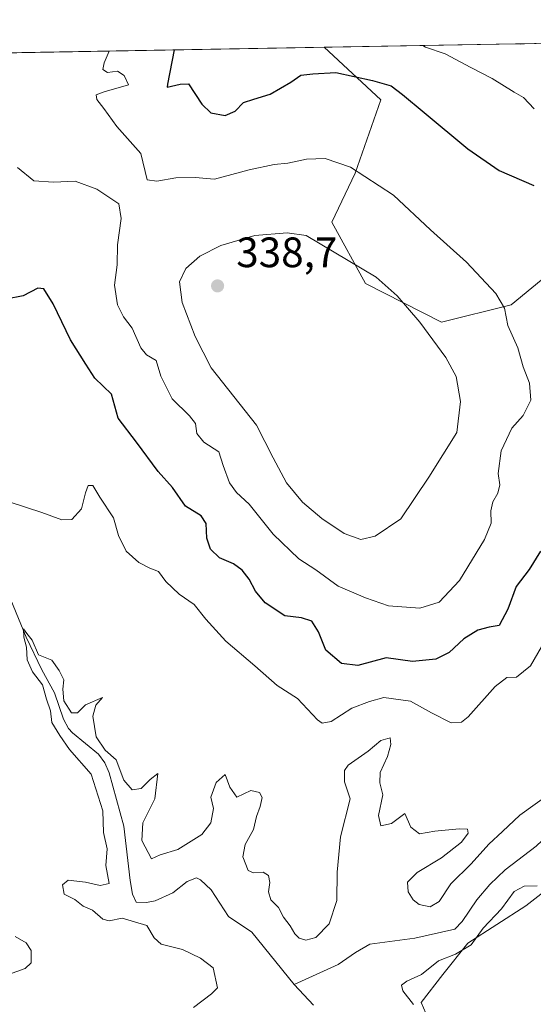
# Model space of a CAD drawing. Units: metres. Extents: x 622021 to 625502, y 4676288 to 4678662.
# Drawn here: x 625016 to 625137, y 4678430 to 4678662 of the extents above; entities that cross this region are included whole.
import ezdxf

# ---------------------------------------------------------------- set-up
doc = ezdxf.new("R2010")
doc.units = ezdxf.units.M
doc.header["$MEASUREMENT"] = 0
for name, color, linetype, lineweight in [('Comarca CxS', 21, 'Continuous', 0), ('Comunidad Autónoma CxS', 142, 'Continuous', 0), ('Corriente natural lineal', 142, 'Continuous', 13), ('Cultivos herbáceos CxS', 92, 'Continuous', 0), ('Curva de nivel maestra', 30, 'Continuous', 30), ('Curva de nivel normal', 30, 'Continuous', 0), ('Espacio natural protegido CxS', 121, 'Continuous', 0), ('Laguna Cxs', 142, 'Continuous', 13), ('Matorral CxS', 135, 'Continuous', 0), ('Municipio CxS', 4, 'Continuous', 0), ('Pista no pavimentada Cxs', 111, 'Continuous', 0), ('Provincia CxS', 1, 'Continuous', 0), ('Punto de cota en terreno', 7, 'Continuous', 0), ('Rótulo de punto de cota en terreno', 7, 'Continuous', 0), ('Suelo desnudo CxS', 253, 'Continuous', 0)]:
    doc.layers.add(name, color=color, linetype=linetype, lineweight=lineweight)
doc.styles.add('Style-Arial', font='txt')

# ---------------------------------------------------------------- blocks, each defined once
blk = doc.blocks.new('*U6')
at = {"layer": 'Suelo desnudo CxS', "color": 253, "linetype": 'Continuous', "lineweight": 0}
blk.add_polyline3d([(625341.9693, 4678581.310900001, 313.0586999999941), (625319.6244999999, 4678585.6171, 313.6768000000012), (625307.6627000002, 4678584.021299999, 313.819399999993), (625287.8009000003, 4678577.6985, 315.7501000000047), (625245.0617000004, 4678608.1337, 316.1591999999946), (625213.3176999995, 4678643.5701, 316.9579999999987), (625211.9653000003, 4678626.4737, 317.3380000000034), (625216.1920999996, 4678602.4749, 316.8338999999978), (625216.5613000002, 4678602.4749, 316.9570999999996), (625180.5264999997, 4678594.1711, 321.2173999999941), (625158.8967000004, 4678596.303300001, 323.7421000000031), (625150.3913000004, 4678609.4823, 325.3053000000073), (625132.2620999999, 4678594.5295, 329.5868999999948), (625115.8318999996, 4678590.4077, 333.8043000000035), (625097.8775000004, 4678599.597100001, 335.5476000000053), (625089.9823000003, 4678614.057700001, 333.0722999999998), (625095.4775, 4678625.5943, 329.7746000000043), (625101.4989, 4678642.859300001, 325.3935000000056), (625088.1497, 4678655.242900001, 321.8016000000061), (625457.9800000006, 4678661.75, 313.1462999999931)], dxfattribs=at)
blk = doc.blocks.new('*U13')
at = {"layer": 'Matorral CxS', "color": 135, "linetype": 'Continuous', "lineweight": 0}
for points in [[(624897.3770000003, 4678651.8862, 352.3833000000013), (625088.1497, 4678655.242900001, 321.8016000000061), (625101.4989, 4678642.859300001, 325.3935000000056), (625095.4775, 4678625.5943, 329.7746000000043), (625089.9823000003, 4678614.057700001, 333.0722999999998), (625097.8775000004, 4678599.597100001, 335.5476000000053), (625115.8318999996, 4678590.4077, 333.8043000000035), (625132.2620999999, 4678594.5295, 329.5868999999948), (625150.3913000004, 4678609.4823, 325.3053000000073), (625158.8967000004, 4678596.303300001, 323.7421000000031), (625180.5264999997, 4678594.1711, 321.2173999999941), (625216.5613000002, 4678602.4749, 316.9570999999996), (625222.1706999998, 4678574.631100001, 316.6524000000064), (625241.7390999999, 4678569.3759, 316.0605000000069), (625251.7055000003, 4678561.624299999, 314.5935999999929), (625260.5641000001, 4678542.799100001, 314.6821999999956), (625269.2796999998, 4678534.8683, 314.6582000000053), (625288.9864999996, 4678525.819300001, 314.3776999999973), (625291.8822999997, 4678514.9683, 313.9799999999959), (625303.0126999998, 4678483.369899999, 311.9015999999974), (625300.8088999996, 4678475.632900001, 311.5822999999946), (625301.9051000001, 4678460.115300001, 312.8690999999963), (625315.1933000004, 4678442.027899999, 312.4032000000007), (625332.1728999997, 4678429.846700001, 312.4070999999968)], [(625145.2619000003, 4678460.2619, 315.1627000000008), (625135.6807000004, 4678452.891100001, 315.7482000000018), (625122.0453000005, 4678444.047300001, 314.445000000007), (625116.1492999997, 4678436.677100001, 315.5632999999943), (625110.9902999997, 4678430.0439, 315.6178000000073), (625116.5179000003, 4678417.514900001, 315.0921999999992)]]:
    blk.add_polyline3d(points, dxfattribs=at)
blk = doc.blocks.new('5PATER')
at = {"layer": 'Laguna Cxs', "linetype": 'Continuous', "lineweight": 0}
h = blk.add_hatch(color=51, dxfattribs=at)
edge = h.paths.add_edge_path()
edge.add_ellipse((0, 0), major_axis=(-0.1095731443231308, -0.1110710700762829), ratio=0.9994222409660322, start_angle=0, end_angle=360)
blk = doc.blocks.new('*U15')
at = {"layer": 'Pista no pavimentada Cxs', "color": 111, "linetype": 'Continuous', "lineweight": 0}
blk.add_polyline3d([(624880.5201000003, 4678581.6801, 344.1771000000008), (624873.0401, 4678579.120100001, 342.8840000000055), (624872.0900999998, 4678581.440099999, 342.5681000000041), (624879.7801000001, 4678584.0701, 343.9928000000073), (624888.0000999998, 4678586.360099999, 345.3093999999983), (624889.6700999998, 4678586.880100001, 345.2286000000022), (624891.3501000004, 4678588.1601, 345.2209000000003), (624894.0201000003, 4678591.9101, 345.1263000000035), (624899.6901000004, 4678605.690099999, 344.4431999999942), (624903.8601000002, 4678616.780099999, 342.9787999999971), (624906.0900999998, 4678621.4101, 342.6131000000024), (624908.8701, 4678625.7601, 342.2348999999958), (624917.5500999996, 4678636.8101, 340.8684999999969), (624922.7500999998, 4678643.1501, 339.3754000000045), (624925.2701000003, 4678646.2301, 338.8788000000059), (624932.1172000002, 4678652.497500001, 337.4361000000063), (624936.5065000001, 4678652.5747, 336.4667000000045), (624936.5000999998, 4678652.5701, 336.4676999999938), (624933.8201000001, 4678650.6601, 336.8989000000001), (624927.0900999998, 4678644.5101, 338.4897999999957), (624926.0201000003, 4678643.210100001, 338.7801999999938), (624919.5000999998, 4678635.2401, 340.5166999999929), (624910.9101, 4678624.3101, 341.141300000003), (624908.2801000001, 4678620.190099999, 341.5449999999983), (624906.1601, 4678615.800100001, 342.0473000000056), (624902.0201000003, 4678604.770099999, 343.3938000000053), (624896.2200999996, 4678590.690099999, 344.468200000003), (624893.1700999998, 4678586.4101, 344.9060000000027), (624890.8400999998, 4678584.630100001, 345.1108999999997), (624888.7100999998, 4678583.960100001, 345.1686999999947)], close=True, dxfattribs=at)
blk.add_3dface([(625135.3728999998, 4678656.0737, 318.2467000000034), (625134.4243000001, 4678655.9683, 318.3181999999942), (625133.7220000002, 4678656.044700001, 318.357999999993)], dxfattribs=at)

msp = doc.modelspace()

# ---------------------------------------------------------------- linework, layer by layer
at = {"layer": 'Comarca CxS', "color": 21, "linetype": 'Continuous', "lineweight": 0, "flags": 128}
msp.add_lwpolyline([(622333.9110707263, 4676292.904943395), (622060.7800009055, 4676288.099983237), (622020.6200009059, 4678601.269983213), (622567.6581134574, 4678610.895070874), (625457.9800009322, 4678661.749983215), (625466.1705000001, 4678202.6788), (625499.2500009305, 4676348.589983237), (623501.2596999992, 4676313.441100001)], close=True, dxfattribs=at)
at = {"layer": 'Comunidad Autónoma CxS', "color": 142, "linetype": 'Continuous', "lineweight": 0, "flags": 128}
msp.add_lwpolyline([(622333.9110707263, 4676292.904943395), (622060.7800009055, 4676288.099983237), (622020.6200009059, 4678601.269983213), (622567.6581134574, 4678610.895070874), (625457.9800009322, 4678661.749983215), (625466.1705000001, 4678202.6788), (625499.2500009305, 4676348.589983237), (623501.2596999992, 4676313.441100001)], close=True, dxfattribs=at)
at = {"layer": 'Corriente natural lineal', "color": 142, "linetype": 'Continuous', "lineweight": 13, "extrusion": (0.07979205089398378, -0.08500721763587604, 0.9931802462614422), "elevation": -347514.9372058447, "flags": 128}
msp.add_lwpolyline([(3657619.65923491, 2963026.498616868), (3657619.65923491, 2963019.745836604)], dxfattribs=at)
at = {"layer": 'Corriente natural lineal', "color": 142, "linetype": 'Continuous', "lineweight": 13}
for points in [[(625003.0000999998, 4678552.190099999, 316.8747000000003), (625017.8901000004, 4678516.220100001, 315.8788999999961), (625021.5701000001, 4678508.5001, 315.2351000000053), (625024.5201000003, 4678503.090100001, 315.3356000000058), (625026.6700999998, 4678496.850099999, 314.7605999999942), (625027.8701, 4678494.640100001, 314.4094999999944), (625028.7801000001, 4678493.610099999, 314.3080999999947), (625034.9101, 4678488.5801, 314.5837000000029), (625036.3800999997, 4678486.540100001, 314.6584000000003), (625037.4700999996, 4678484.210100001, 314.2743000000046), (625040.9101, 4678471.610099999, 313.6429999999964), (625042.3501000004, 4678458.860099999, 313.1996999999974), (625042.9200999998, 4678455.620100001, 312.9924000000028), (625043.7701000003, 4678453.720100001, 312.8083000000042), (625046.2701000003, 4678453.610099999, 312.7883000000002), (625048.2701000003, 4678454.0701, 312.9141999999993), (625052.4700999996, 4678455.9101, 312.9146000000038), (625055.8400999998, 4678458.5601, 312.5709000000061), (625058.0100999996, 4678459.420100001, 312.3050999999978), (625058.9700999996, 4678459.020099999, 312.1888999999938), (625061.4700999996, 4678456.610099999, 311.8380999999936), (625065.5900999998, 4678450.350099999, 311.9187999999995), (625071.0601000005, 4678446.6601, 311.5659000000014), (625081.0800999999, 4678434.3301, 311.3702000000048)], [(625144.8800999997, 4678473.290100001, 313.7743000000046), (625138.1601, 4678466.9001, 312.9208000000072), (625130.8800999997, 4678461.3201, 312.9155000000028), (625127.2500999998, 4678457.870100001, 312.5457000000025), (625124.1700999998, 4678454.2401, 312.6901000000071), (625120.7001, 4678449.130100001, 312.5243999999948), (625118.9401000004, 4678447.360099999, 312.2805999999982), (625109.5701000001, 4678445.2601, 312.3894), (625098.9501, 4678443.790100001, 311.1668999999966), (625095.5701000001, 4678441.890100001, 311.1676000000007), (625091.4600999998, 4678439.050100001, 311.5121000000072), (625081.0800999999, 4678434.3301, 311.3702000000048)]]:
    msp.add_polyline3d(points, dxfattribs=at)
at = {"layer": 'Cultivos herbáceos CxS', "color": 92, "linetype": 'Continuous', "lineweight": 0}
for points in [[(625116.5179000003, 4678417.514900001, 315.0921999999992), (625110.9902999997, 4678430.0439, 315.6178000000073), (625116.1492999997, 4678436.677100001, 315.5632999999943), (625122.0453000005, 4678444.047300001, 314.445000000007), (625135.6807000004, 4678452.891100001, 315.7482000000018), (625145.2619000003, 4678460.2619, 315.1627000000008)], [(625145.2619000003, 4678460.2619, 315.1627000000008), (625135.6807000004, 4678452.891100001, 315.7482000000018), (625122.0453000005, 4678444.047300001, 314.445000000007), (625116.1492999997, 4678436.677100001, 315.5632999999943), (625110.9902999997, 4678430.0439, 315.6178000000073), (625116.5179000003, 4678417.514900001, 315.0921999999992)]]:
    msp.add_polyline3d(points, dxfattribs=at)
at = {"layer": 'Curva de nivel maestra', "color": 30, "linetype": 'Continuous', "lineweight": 30, "elevation": 325, "flags": 128}
for points in [[(625052.7840999998, 4678654.6206), (625051.1699999999, 4678646.540100001), (625051.1500000004, 4678645.860099999), (625054.1500000004, 4678646.590100001), (625056.1299999999, 4678646.620100001), (625059.2800000003, 4678641.850099999), (625061.3899999997, 4678639.780099999), (625064.7699999996, 4678639.1801), (625067.1500000004, 4678640.1801), (625069.1500000004, 4678642.220100001), (625071.5199999996, 4678643.030099999), (625075.4199999999, 4678644.170100001), (625080.2599999999, 4678647.050100001), (625082.6299999999, 4678648.6801), (625085.4600000001, 4678648.9901), (625090.8700000001, 4678649.3101), (625099.5700000003, 4678647.390100001), (625103.9600000001, 4678646.170100001), (625106.6100000005, 4678644.110099999), (625111.7400000002, 4678639.870100001), (625122.0599999997, 4678631.270099999), (625129.4400000004, 4678626.220100001), (625137.6399999997, 4678622.630100001)], [(625139.1500000004, 4678536.4301), (625136.5300000003, 4678532.1801), (625133.4600000001, 4678528.1601), (625131.4699999997, 4678522.800100001), (625129.4100000003, 4678518.950099999), (625127.0800000001, 4678518.540100001), (625124.4199999999, 4678517.880100001), (625121.1299999999, 4678515.770099999), (625117.5999999996, 4678512.5801), (625114.4600000001, 4678510.9801), (625109, 4678510.470100001), (625102.7699999996, 4678511.3101), (625096.0499999998, 4678509.550100001), (625092.2300000006, 4678509.9901), (625088.5300000003, 4678513.1601), (625086.7999999998, 4678517.4301), (625085.2199999997, 4678519.9901), (625082.8399999999, 4678520.770099999), (625078.8899999997, 4678521.200099999), (625074.2599999999, 4678524.2601), (625071.9699999997, 4678527.020099999), (625070.4800000006, 4678529.890100001), (625068.7699999996, 4678532.0001), (625066.75, 4678533.460100001), (625063.4800000006, 4678534.9001), (625061.3399999999, 4678536.960100001), (625060.4800000006, 4678539.5601), (625060.3499999996, 4678542.960100001), (625059.1299999999, 4678544.790100001), (625055.4699999997, 4678547.0601), (625052.3899999997, 4678551.4801), (625049.0199999996, 4678555.220100001), (625043.9100000003, 4678562.130100001), (625039.5499999998, 4678567.8201), (625038, 4678573.4801), (625034.0199999996, 4678577.2401), (625031.8899999997, 4678580.5101), (625028.3300000001, 4678586.280099999), (625024.2300000006, 4678594.7401), (625022, 4678598.300100001), (625020.5899999999, 4678598.4301), (625017.1600000003, 4678596.6501), (625013.1600000003, 4678595.9001)]]:
    msp.add_lwpolyline(points, dxfattribs=at)
at = {"layer": 'Curva de nivel normal', "color": 30, "linetype": 'Continuous', "lineweight": 0, "flags": 128}
for points, elevation in [([(625037.4143000003, 4678654.350199999), (625036.2300000006, 4678651.5801), (625035.9100000003, 4678650.020099999), (625037.0199999996, 4678649.290100001), (625039.4000000004, 4678649.610099999), (625040.9800000006, 4678648.610099999), (625042, 4678646.370100001), (625036.2199999997, 4678644.7401), (625034.3399999999, 4678644.040100001), (625034.5, 4678642.920100001), (625036.2000000002, 4678640.800100001), (625039.25, 4678636.600099999), (625044.9100000003, 4678630.220100001), (625046.4000000004, 4678624.020099999), (625048.6799999997, 4678623.710100001), (625053.1699999999, 4678624.4901), (625057.6799999997, 4678624.5701), (625062.2800000003, 4678624.130100001), (625070.4400000004, 4678626.380100001), (625076.3200000003, 4678627.640100001), (625079.5999999996, 4678627.920100001), (625084.0099999999, 4678628.880100001), (625088.4199999999, 4678629.020099999), (625094.3300000001, 4678627.0101), (625104.4699999997, 4678620.360099999), (625113.2599999999, 4678612.210100001), (625121.7300000006, 4678604.5601), (625128.6100000005, 4678597.210100001), (625130.6699999999, 4678593.7301), (625131.5099999999, 4678589.6601), (625133.8300000001, 4678584.360099999), (625135.1200000001, 4678579.940099999), (625136.5999999996, 4678576.050100001), (625136.8899999997, 4678572.090100001), (625135.0999999996, 4678568.420100001), (625132.4199999999, 4678565.420100001), (625129.8899999997, 4678560.090100001), (625129.1799999997, 4678554.7601), (625129.5999999996, 4678552.100099999), (625129.1100000005, 4678550.100099999), (625127.9100000003, 4678548.130100001), (625127.4500000002, 4678545.9901), (625127.5700000003, 4678543.040100001), (625125.9699999997, 4678539.200099999), (625120.0800000001, 4678529.5701), (625115.3099999997, 4678524.420100001), (625110.75, 4678523.0101), (625103.2999999998, 4678523.590100001), (625097.9199999999, 4678525.4901), (625091.4699999997, 4678528.2301), (625086.1799999997, 4678532.090100001), (625082.1699999999, 4678534.6501), (625076.1299999999, 4678540.4901), (625070.4299999997, 4678547.5601), (625067.4699999997, 4678550.280099999), (625065.8499999996, 4678552.590100001), (625064.3399999999, 4678556.640100001), (625063.2800000003, 4678559.9001), (625059.7800000003, 4678562.120100001), (625058.1399999997, 4678564.220100001), (625057.7699999996, 4678566.540100001), (625056.4000000004, 4678568.390100001), (625052.3200000003, 4678572.370100001), (625049.5899999999, 4678577.6801), (625048.5199999996, 4678581.440099999), (625046.2599999999, 4678582.770099999), (625044.8700000001, 4678584.420100001), (625042.8200000003, 4678589.0001), (625040.8300000001, 4678591.7301), (625039.4199999999, 4678594.540100001), (625038.7100000001, 4678599.200099999), (625039.2800000003, 4678603.950099999), (625039.3600000005, 4678608.670100001), (625040.2300000006, 4678614.850099999), (625039.7400000002, 4678618.3301), (625034.5, 4678621.7601), (625029.4000000004, 4678623.6601), (625024.2999999998, 4678623.4801), (625019.6900000004, 4678623.7301), (625015.8300000001, 4678626.890100001)], 329.9999999999999), ([(625137.7100000001, 4678640.7601), (625135.1900000004, 4678643.370100001), (625132.9600000001, 4678644.6801), (625127.79, 4678647.890100001), (625122.7199999997, 4678650.4801), (625116.7199999997, 4678653.670100001), (625112.0899999999, 4678655.2401), (625111.4210000001, 4678655.6525)], 320), ([(625079.3899999997, 4678611.4801), (625071.8099999997, 4678610.880100001), (625063.7400000002, 4678608.550100001), (625058.8499999996, 4678606.0001), (625055.5199999996, 4678603.120100001), (625054.0599999997, 4678599.9301), (625054.6299999999, 4678595.090100001), (625057.6900000004, 4678587.0701), (625061.5199999996, 4678579.690099999), (625072.2100000001, 4678566.170100001), (625076.1200000001, 4678558.4901), (625079.2800000003, 4678552.5701), (625083.0300000003, 4678547.9901), (625087.5700000003, 4678544.200099999), (625092.8799999999, 4678540.6501), (625096.8200000003, 4678539.190099999), (625100.1600000003, 4678540.0001), (625106.2100000001, 4678544.0701), (625112.8700000001, 4678553.880100001), (625119.4100000003, 4678564.420100001), (625120.3399999999, 4678571.780099999), (625119.2599999999, 4678577.620100001), (625116.8399999999, 4678582.130100001), (625110.7000000002, 4678590.4801), (625105.3300000001, 4678596.6801), (625100.4100000003, 4678601.0701), (625083.9100000003, 4678610.850099999), (625079.3899999997, 4678611.4801)], 335), ([(625014.0999999996, 4678548.040100001), (625021.5599999997, 4678545.590100001), (625026.2300000006, 4678543.840100001), (625028.6600000003, 4678543.9101), (625030.9400000004, 4678546.440099999), (625031.8200000003, 4678550.210100001), (625032.4400000004, 4678551.940099999), (625033.54, 4678551.960100001), (625035.2400000002, 4678549.200099999), (625038.4199999999, 4678544.360099999), (625039.6699999999, 4678540.130100001), (625041.4400000004, 4678536.470100001), (625044.4400000004, 4678533.770099999), (625047.0599999997, 4678532.420100001), (625049.0499999998, 4678531.6801), (625050.8099999997, 4678529.3101), (625053.9500000002, 4678526.3201), (625057.4600000001, 4678523.880100001), (625060.2199999997, 4678520.4001), (625064.9400000004, 4678515.220100001), (625071.7999999998, 4678509.440099999), (625077.0999999996, 4678504.800100001), (625081.8499999996, 4678501.7401), (625086.5700000003, 4678496.720100001), (625087.6600000003, 4678495.9101), (625089.7800000003, 4678496.290100001), (625094.7100000001, 4678499.4801), (625098.8099999997, 4678501.0101), (625102.25, 4678501.9301), (625108.5199999996, 4678501.120100001), (625113.4400000004, 4678498.3201), (625118.0700000003, 4678495.9801), (625120.54, 4678496.190099999), (625122.1299999999, 4678497.440099999), (625128.5199999996, 4678504.530099999), (625131.2400000002, 4678506.720100001), (625133.5, 4678506.800100001), (625136.79, 4678509.450099999), (625139.3799999999, 4678513.880100001)], 320), ([(625141.54, 4678479.390100001), (625134.3200000003, 4678474.220100001), (625130.1799999997, 4678470.360099999), (625126.9800000006, 4678467.4101), (625122.8600000005, 4678462.7501), (625118.0300000003, 4678458.050100001), (625115.2400000002, 4678453.9101), (625113.1299999999, 4678452.620100001), (625110.5199999996, 4678453.1601), (625109.1100000005, 4678454.280099999), (625108, 4678456.170100001), (625107.8399999999, 4678458.4101), (625110.0499999998, 4678460.6801), (625115.8499999996, 4678464.170100001), (625120.5199999996, 4678467.850099999), (625122.1200000001, 4678469.950099999), (625121.9600000001, 4678470.9001), (625120.0199999996, 4678471.0001), (625114.2800000003, 4678470.420100001), (625110.6299999999, 4678469.8201), (625108.6299999999, 4678471.370100001), (625107.1399999997, 4678474.640100001), (625104.04, 4678472.280099999), (625101.54, 4678471.7401), (625100.9699999997, 4678474.170100001), (625102.0199999996, 4678478.9901), (625101.25, 4678481.890100001), (625101.3200000003, 4678484.290100001), (625103.0599999997, 4678488.030099999), (625103.9100000003, 4678490.880100001), (625103.7000000002, 4678492.4801), (625101.4800000006, 4678491.800100001), (625098.4900000002, 4678489.290100001), (625093.7699999996, 4678485.9901), (625092.9800000006, 4678484.7401), (625092.9699999997, 4678482.110099999), (625094.2800000003, 4678478.110099999), (625092.0199999996, 4678469.110099999), (625091.1799999997, 4678460.780099999), (625091.1600000003, 4678454.110099999), (625089.3600000005, 4678448.5801), (625086.1799999997, 4678445.4101), (625083.8099999997, 4678444.790100001), (625082.2400000002, 4678445.210100001), (625081.2100000001, 4678446.290100001), (625080.1299999999, 4678448.120100001), (625078.5899999999, 4678450.200099999), (625077.3799999999, 4678452.4801), (625075.5999999996, 4678454.290100001), (625074.9900000002, 4678456.190099999), (625075.2999999998, 4678458.3301), (625075.0300000003, 4678460.0001), (625073.7800000003, 4678460.8101), (625071.4600000001, 4678460.6601), (625070.2000000002, 4678461.220100001), (625068.9699999997, 4678464.4001), (625069.5499999998, 4678467.3201), (625071.5099999999, 4678470.860099999), (625072.1600000003, 4678473.9301), (625073.0800000001, 4678476.2501), (625073.5, 4678478.360099999), (625072.9000000004, 4678479.590100001), (625070.8200000003, 4678480.020099999), (625067.5800000001, 4678478.4801), (625065.8700000001, 4678480.840100001), (625064.7999999998, 4678483.780099999), (625062.6600000003, 4678481.920100001), (625061.3899999997, 4678478.440099999), (625062.0099999999, 4678475.780099999), (625061.4400000004, 4678472.440099999), (625059.2599999999, 4678469.6601), (625053.6600000003, 4678466.1601), (625049.4800000006, 4678464.9001), (625047.3799999999, 4678463.950099999), (625045.1200000001, 4678468.270099999), (625045.3399999999, 4678472.4001), (625048.1799999997, 4678478.110099999), (625048.9000000004, 4678484.040100001), (625047.1200000001, 4678482.620100001), (625044.9600000001, 4678480.5101), (625042.8600000005, 4678480.1801), (625040.9000000004, 4678482.4901), (625039.0899999999, 4678487.2401), (625036.4500000002, 4678489.540100001), (625034.4000000004, 4678492.6601), (625033.5999999996, 4678497.5601), (625034.3099999997, 4678500.140100001), (625035.8200000003, 4678501.9301), (625031.8600000005, 4678500.2601), (625029.9600000001, 4678498.370100001), (625028.5199999996, 4678498.340100001), (625026.75, 4678501.170100001), (625026.5, 4678503.970100001), (625026.7599999999, 4678506.110099999), (625025.6100000005, 4678508.3201), (625023.9100000003, 4678510.800100001), (625020.7599999999, 4678512.040100001), (625019.2400000002, 4678515.520099999), (625017.9800000006, 4678517.0701), (625017.2599999999, 4678518.140100001), (625017.2800000003, 4678516.210100001), (625017.9000000004, 4678513.860099999), (625018.0599999997, 4678510.840100001), (625019.3799999999, 4678507.9901), (625021.6699999999, 4678504.950099999), (625022.6200000001, 4678501.5701), (625023.5599999997, 4678498.8201), (625023.8899999997, 4678496.050100001), (625025.7699999996, 4678493.030099999), (625028.0800000001, 4678489.710100001), (625033.1799999997, 4678483.920100001), (625035.9299999997, 4678475.2301), (625036.1200000001, 4678470.1601), (625036.9400000004, 4678466.300100001), (625036.6799999997, 4678462.340100001), (625037.4000000004, 4678458.110099999), (625035.3200000003, 4678457.670100001), (625031.8499999996, 4678458.420100001), (625027.7699999996, 4678458.9001), (625026.3899999997, 4678457.800100001), (625026.8399999999, 4678455.620100001), (625029.3499999996, 4678454.360099999), (625031.2699999996, 4678452.790100001), (625033.4900000002, 4678451.840100001), (625035.9400000004, 4678449.720100001), (625037.4100000003, 4678449.300100001), (625040.5, 4678449.950099999), (625046.29, 4678448.2601), (625048.0199999996, 4678445.3201), (625049.7300000006, 4678443.8201), (625054.7599999999, 4678442.5701), (625059.0099999999, 4678440.540100001), (625061.9600000001, 4678438.2501), (625063.0199999996, 4678433.4901), (625061.5599999997, 4678432.130100001), (625057.3300000001, 4678428.9301)], 315), ([(625109.2100000001, 4678429.5801), (625106.7300000006, 4678432.840100001), (625106.4000000004, 4678434.130100001), (625107.6600000003, 4678435.100099999), (625111.1399999997, 4678436.6801), (625115.1399999997, 4678439.9001), (625119.1399999997, 4678441.460100001), (625122.8099999997, 4678443.6601), (625125.6799999997, 4678447.590100001), (625129.9600000001, 4678452.140100001), (625133, 4678456.210100001), (625135.3600000005, 4678457.470100001), (625138.4299999997, 4678457.610099999)], 315), ([(625013.6600000003, 4678436.6501), (625017.6500000004, 4678438.050100001), (625019.0300000003, 4678439.4001), (625019.0099999999, 4678442.300100001), (625017.8899999997, 4678444.110099999), (625015.2599999999, 4678445.600099999)], 315)]:
    msp.add_lwpolyline(points, dxfattribs=dict(at, elevation=elevation))
at = {"layer": 'Espacio natural protegido CxS', "color": 121, "linetype": 'Continuous', "lineweight": 0, "flags": 128}
msp.add_lwpolyline([(622333.9110707263, 4676292.904943395), (622060.7800009055, 4676288.099983237), (622020.6200009059, 4678601.269983213), (622567.6581134574, 4678610.895070874), (625457.9800009322, 4678661.749983215), (625466.1705000001, 4678202.6788), (625499.2500009305, 4676348.589983237), (623501.2596999992, 4676313.441100001)], close=True, dxfattribs=at)
for points in [[(622567.6581134574, 4678610.895070874), (625457.9800009322, 4678661.749983215), (625466.1705000001, 4678202.6788), (625499.2500009305, 4676348.589983237), (623501.2596999992, 4676313.441100001), (622333.9110707263, 4676292.904943395)], [(622567.6581134574, 4678610.895070874), (625457.9800009322, 4678661.749983215), (625466.1705000001, 4678202.6788), (625446.4417000009, 4678202.108500001), (625447.2414999991, 4678174.378299999), (625384.6215999993, 4678138.589000001), (625330.9411999997, 4678049.129200002), (625187.8106999993, 4677888.110300001), (625089.400700001, 4677816.541300001), (625071.5102000001, 4677753.921199999), (625071.5096999997, 4677700.2411), (625071.5093000003, 4677637.620999998), (625026.7791999987, 4677601.841299999), (625008.8888999998, 4677557.111400001), (624892.5889999998, 4677476.592499998), (624722.6090999999, 4677378.194099999), (624713.6688000006, 4677324.524100001)]]:
    msp.add_lwpolyline(points, dxfattribs=at)
at = {"layer": 'Matorral CxS', "color": 135, "linetype": 'Continuous', "lineweight": 0, "extrusion": (0.09933856845490865, 0.001747822580908193, 0.9950521563885761), "elevation": 70593.03060698528, "flags": 128}
msp.add_lwpolyline([(4666934.749907207, -703613.7645744883), (4666934.749907207, -703766.185298657)], dxfattribs=at)
at = {"layer": 'Matorral CxS', "color": 135, "linetype": 'Continuous', "lineweight": 0}
for points in [[(625088.1496000001, 4678655.243000001, 321.8015000000014), (625101.4989, 4678642.859300001, 325.3935000000056), (625095.4775, 4678625.5943, 329.7746000000043), (625089.9823000003, 4678614.057700001, 333.0722999999998), (625097.8775000004, 4678599.597100001, 335.5476000000053), (625115.8318999996, 4678590.4077, 333.8043000000035), (625132.2620999999, 4678594.5295, 329.5868999999948), (625150.3913000004, 4678609.4823, 325.3053000000073), (625158.8967000004, 4678596.303300001, 323.7421000000031), (625180.5264999997, 4678594.1711, 321.2173999999941), (625216.5613000002, 4678602.4749, 316.9570999999996)], [(625145.2619000003, 4678460.2619, 315.1627000000008), (625135.6807000004, 4678452.891100001, 315.7482000000018), (625122.0453000005, 4678444.047300001, 314.445000000007), (625116.1492999997, 4678436.677100001, 315.5632999999943), (625110.9902999997, 4678430.0439, 315.6178000000073), (625116.5179000003, 4678417.514900001, 315.0921999999992)]]:
    msp.add_polyline3d(points, dxfattribs=at)
at = {"layer": 'Municipio CxS', "color": 4, "linetype": 'Continuous', "lineweight": 0, "flags": 128}
msp.add_lwpolyline([(622567.6581134574, 4678610.895070874), (625457.9800009322, 4678661.749983215), (625466.1705000001, 4678202.6788), (625499.2500009305, 4676348.589983237), (623501.2596999992, 4676313.441100001), (622333.9110707263, 4676292.904943395)], dxfattribs=at)
at = {"layer": 'Pista no pavimentada Cxs', "color": 111, "linetype": 'Continuous', "lineweight": 0, "extrusion": (0.06724423462059087, 0.001185297186430864, 0.997735840781953), "elevation": 47899.87371099597, "flags": 128}
msp.add_lwpolyline([(4666912.016313052, -705870.0238412141), (4666912.016313053, -705871.678744628)], dxfattribs=at)
at = {"layer": 'Pista no pavimentada Cxs', "color": 111, "linetype": 'Continuous', "lineweight": 0, "extrusion": (0.06554279719224265, 0.084453232265804, 0.9942694772022698), "elevation": 436417.1720427123, "flags": 128}
msp.add_lwpolyline([(2374657.398254397, -4056002.870514804), (2374658.083044903, -4056002.201682874), (2374658.684624422, -4056001.829382023)], dxfattribs=at)
at = {"layer": 'Provincia CxS', "color": 1, "linetype": 'Continuous', "lineweight": 0, "flags": 128}
msp.add_lwpolyline([(622333.9110707263, 4676292.904943395), (622060.7800009055, 4676288.099983237), (622020.6200009059, 4678601.269983213), (622567.6581134574, 4678610.895070874), (625457.9800009322, 4678661.749983215), (625466.1705000001, 4678202.6788), (625499.2500009305, 4676348.589983237), (623501.2596999992, 4676313.441100001)], close=True, dxfattribs=at)
at = {"layer": 'Suelo desnudo CxS', "color": 253, "linetype": 'Continuous', "lineweight": 0, "extrusion": (0.07731052357654737, 0.001360369631048613, 0.9970061345542399), "elevation": 55011.43081056308, "flags": 128}
msp.add_lwpolyline([(4666933.636528439, -705162.6437575781), (4666933.636528438, -705208.3600807394)], dxfattribs=at)
at = {"layer": 'Suelo desnudo CxS', "color": 253, "linetype": 'Continuous', "lineweight": 0, "extrusion": (0.0579807796785993, 0.001022136427017697, 0.9983171762646311), "elevation": 41345.69649676029, "flags": 128}
msp.add_lwpolyline([(4666910.505802069, -706294.216756467), (4666910.505802068, -706295.8704958995)], dxfattribs=at)
at = {"layer": 'Suelo desnudo CxS', "color": 253, "linetype": 'Continuous', "lineweight": 0, "extrusion": (0.05335550431057043, 0.000936130660161567, 0.9985751417991297), "elevation": 38051.96392888213, "flags": 128}
msp.add_lwpolyline([(4666969.708781227, -706089.7802855552), (4666969.708781227, -706092.491865838)], dxfattribs=at)
at = {"layer": 'Suelo desnudo CxS', "color": 253, "linetype": 'Continuous', "lineweight": 0}
msp.add_polyline3d([(625088.1496000001, 4678655.243000001, 321.8015000000014), (625101.4989, 4678642.859300001, 325.3935000000056), (625095.4775, 4678625.5943, 329.7746000000043), (625089.9823000003, 4678614.057700001, 333.0722999999998), (625097.8775000004, 4678599.597100001, 335.5476000000053), (625115.8318999996, 4678590.4077, 333.8043000000035), (625132.2620999999, 4678594.5295, 329.5868999999948), (625150.3913000004, 4678609.4823, 325.3053000000073), (625158.8967000004, 4678596.303300001, 323.7421000000031), (625180.5264999997, 4678594.1711, 321.2173999999941), (625216.5613000002, 4678602.4749, 316.9570999999996)], dxfattribs=at)

# ---------------------------------------------------------------- block references
at = {"layer": 'Matorral CxS', "color": 135, "linetype": 'Continuous', "lineweight": 0}
msp.add_blockref('*U13', (0, 0), dxfattribs=at)
at = {"layer": 'Pista no pavimentada Cxs', "color": 111, "linetype": 'Continuous', "lineweight": 0}
msp.add_blockref('*U15', (0, 0), dxfattribs=at)
at = {"layer": 'Punto de cota en terreno', "color": 7, "linetype": 'Continuous', "lineweight": 0, "xscale": 10, "yscale": 10, "zscale": 10}
msp.add_blockref('5PATER', (625063, 4678599, 338.6999999999971), dxfattribs=at)
at = {"layer": 'Suelo desnudo CxS', "color": 253, "linetype": 'Continuous', "lineweight": 0}
msp.add_blockref('*U6', (0, 0), dxfattribs=at)

# ---------------------------------------------------------------- texts
at = {"layer": 'Rótulo de punto de cota en terreno', "color": 7, "linetype": 'Continuous', "lineweight": 0, "style": 'Style-Arial'}
msp.add_text('338,7', height=7.000000000000002, dxfattribs=at).set_placement((625067.4096999997, 4678603.409700001))

doc.saveas('drawing.dxf')
